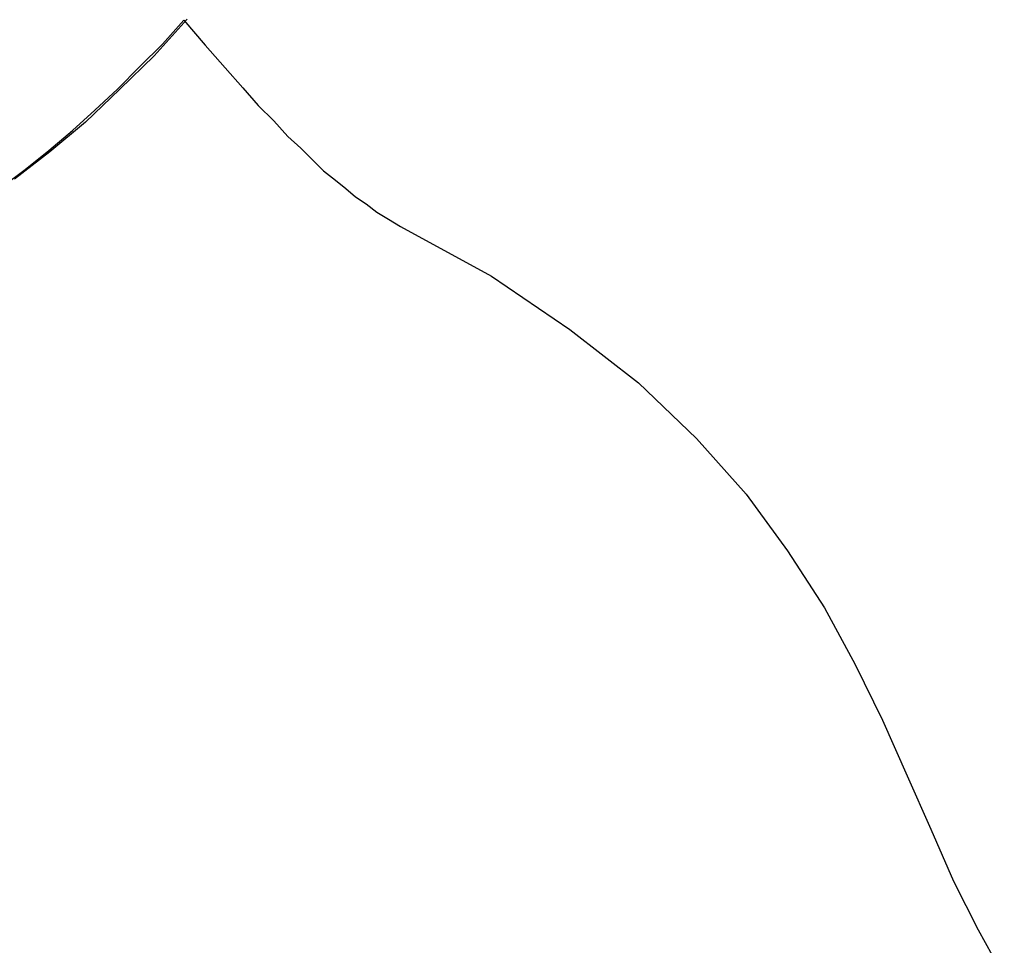
# Model space of a CAD drawing. Units: inches. Extents: x 70651 to 145278, y 52389 to 89301.
# Drawn here: x 74836 to 74971, y 77802 to 77929 of the extents above; entities that cross this region are included whole.
import ezdxf

# ---------------------------------------------------------------- set-up
doc = ezdxf.new("R2010")
doc.units = ezdxf.units.IN
doc.header["$MEASUREMENT"] = 0
doc.layers.add('DIEN HOA', color=111, linetype='Continuous')
doc.layers.add('THIET-BI', color=21, linetype='Continuous')

# ---------------------------------------------------------------- blocks, each defined once
blk = doc.blocks.new('A$C263C5F6C')
at = {"layer": 'DIEN HOA', "linetype": 'Continuous'}
for p, q in [((1012.81, 368.35), (1008.26, 363.3)), ((1009.4, 364.93), (1012.33, 368.19)), ((1012.33, 368.19), (1015.25, 364.77)), ((1006.31, 361.84), (1009.4, 364.93)), ((1015.25, 364.77), (1018.02, 361.68)), ((1008.26, 363.3), (1003.55, 358.75)), ((1003.22, 358.75), (1006.31, 361.84)), ((1018.02, 361.68), (1020.46, 358.91)), ((1003.55, 358.75), (998.83, 354.2)), ((1000.13, 355.83), (1003.22, 358.75)), ((1020.46, 358.91), (1022.57, 356.47)), ((997.04, 353.06), (1000.13, 355.83)), ((1022.57, 356.47), (1024.68, 354.36)), ((1024.68, 354.36), (1026.64, 352.25)), ((993.79, 350.3), (997.04, 353.06)), ((998.83, 354.2), (993.95, 350.13)), ((1026.64, 352.25), (1028.43, 350.62)), ((990.53, 347.69), (993.79, 350.3)), ((1028.43, 350.62), (1030.05, 348.99)), ((993.95, 350.13), (989.07, 346.39)), ((1030.05, 348.99), (1031.51, 347.53)), ((987.28, 345.25), (990.53, 347.69)), ((1031.51, 347.53), (1033.15, 346.23)), ((1033.15, 346.23), (1034.6, 345.09)), ((1034.6, 345.09), (1035.91, 343.96)), ((1035.91, 343.96), (1037.37, 342.98)), ((1037.37, 342.98), (1038.84, 341.84)), ((1038.84, 341.84), (1040.46, 340.86)), ((1040.46, 340.86), (1042.09, 339.88)), ((1042.09, 339.88), (1054.61, 333.06)), ((1054.61, 333.06), (1065.34, 325.74)), ((1065.34, 325.74), (1074.78, 318.42)), ((1074.78, 318.42), (1082.75, 310.78)), ((1082.75, 310.78), (1089.57, 303.14)), ((1089.57, 303.14), (1095.26, 295.33)), ((1095.26, 295.33), (1100.31, 287.52)), ((1100.31, 287.52), (1104.54, 279.72)), ((1104.54, 279.72), (1108.28, 272.07)), ((1108.28, 272.07), (1111.69, 264.43)), ((1111.69, 264.43), (1114.94, 257.11)), ((1114.94, 257.11), (1118.04, 249.96)), ((1118.04, 249.96), (1121.45, 243.29)), ((1121.45, 243.29), (1125.02, 236.78))]:
    blk.add_line(p, q, dxfattribs=at)

msp = doc.modelspace()

# ---------------------------------------------------------------- block references
at = {"layer": 'THIET-BI'}
msp.add_blockref('A$C263C5F6C', (73846.3, 77560.63), dxfattribs=at)

doc.saveas('drawing.dxf')
